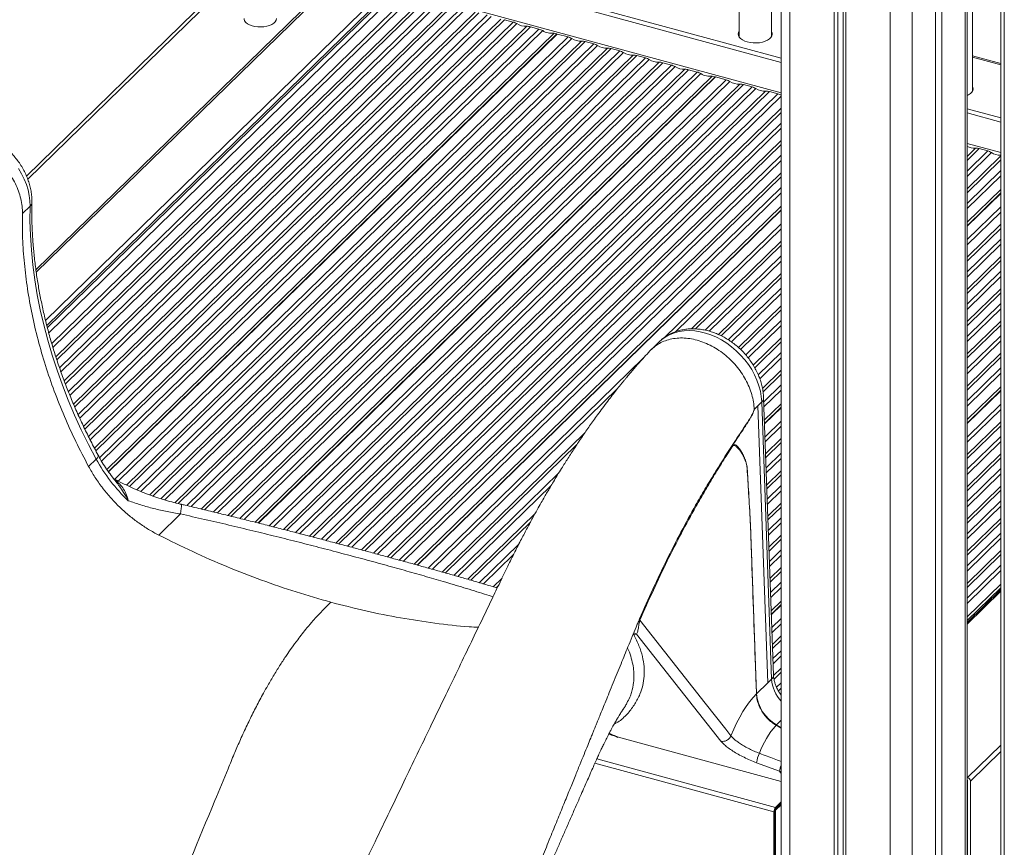
# Model space of a CAD drawing. Units: millimetres. Extents: x -11863 to 17574, y -4057 to 6176.
# Drawn here: x 3831 to 4438, y -1810 to -1299 of the extents above; entities that cross this region are included whole.
import ezdxf

# ---------------------------------------------------------------- set-up
doc = ezdxf.new("R2010")
doc.units = ezdxf.units.MM

msp = doc.modelspace()

# ---------------------------------------------------------------- linework, layer by layer
at = {"color": 8, "linetype": 'Continuous', "lineweight": 15}
for p, q in [((4380.72, -1150), (4380.72, -2882.32)), ((4367.21, -1163.25), (4367.21, -2884.47)), ((4413.39, -1193.07), (4413.39, -1867.83)), ((4305.3, -1211.47), (4305.3, -2867.65)), ((3835.61, -1397.67), (3964.86, -1271.52)), ((4056.3, -1279.99), (3846.56, -1484.7)), ((4059.47, -1279.11), (4299.97, -1344.47)), ((4058.07, -1282.19), (3847.37, -1487.84)), ((3850.4, -1498.87), (4071.12, -1283.44)), ((4073.41, -1284.43), (3851.13, -1501.37)), ((3852.96, -1507.17), (4079.48, -1286.08)), ((4081.77, -1286.33), (3853.57, -1509.06)), ((3855.24, -1514.01), (4087.04, -1287.77)), ((4089.33, -1288.76), (3856.09, -1516.4)), ((3858.12, -1522), (4095.4, -1290.41)), ((4097.69, -1290.66), (3858.81, -1523.81)), ((3860.65, -1528.59), (4102.96, -1292.09)), ((4105.24, -1293.08), (3861.59, -1530.9)), ((3863.83, -1536.29), (4111.32, -1294.73)), ((4113.61, -1294.99), (3864.57, -1538.06)), ((3866.61, -1542.64), (4118.88, -1296.42)), ((4121.16, -1297.41), (3867.61, -1544.88)), ((3870.05, -1550.08), (4127.24, -1299.06)), ((4129.53, -1299.31), (3870.86, -1551.78)), ((3873.03, -1556.24), (4134.8, -1300.75)), ((4137.08, -1301.74), (3874.13, -1558.39)), ((3876.7, -1563.45), (4143.16, -1303.39)), ((4145.45, -1303.64), (3877.58, -1565.09)), ((3879.91, -1569.39), (4150.72, -1305.07)), ((4153, -1306.06), (3881.12, -1571.43)), ((3889.27, -1582.6), (4168.63, -1309.94)), ((4170.91, -1310.93), (3891.41, -1583.73)), ((3896.55, -1586.3), (4176.99, -1312.58)), ((4179.28, -1312.83), (3898.25, -1587.12)), ((3902.89, -1589.17), (4184.55, -1314.27)), ((4186.83, -1315.26), (3905.21, -1590.13)), ((3910.78, -1592.27), (4192.91, -1316.91)), ((4195.19, -1317.16), (3912.64, -1592.94)), ((3917.66, -1594.62), (4200.46, -1318.59)), ((4202.75, -1319.58), (3920.16, -1595.4)), ((3926.2, -1597.08), (4208.83, -1321.23)), ((4211.11, -1321.49), (3928.22, -1597.6)), ((3933.68, -1598.85), (4216.38, -1322.92)), ((4417.84, -1322.33), (4435.31, -1327.08)), ((4218.67, -1323.91), (3936.33, -1599.48)), ((3942.58, -1600.97), (4224.75, -1325.56)), ((4227.03, -1325.81), (3944.62, -1601.46)), ((3950.02, -1602.76), (4232.3, -1327.25)), ((4234.59, -1328.24), (3952.66, -1603.41)), ((3958.87, -1604.93), (4240.67, -1329.89)), ((4242.95, -1330.14), (3960.91, -1605.42)), ((3966.28, -1606.76), (4248.22, -1331.57)), ((4250.51, -1332.56), (3968.91, -1607.41)), ((3984.49, -1611.33), (4266.13, -1336.44)), ((4268.42, -1337.43), (3987.12, -1611.99)), ((3993.27, -1613.56), (4274.5, -1339.08)), ((4276.78, -1339.33), (3995.29, -1614.08)), ((4000.62, -1615.45), (4282.05, -1340.77)), ((4284.34, -1341.76), (4003.23, -1616.13)), ((4009.37, -1617.72), (4290.41, -1343.41)), ((4292.7, -1343.66), (4011.38, -1618.24)), ((4016.69, -1619.63), (4297.97, -1345.09)), ((4299.97, -1346.37), (4019.29, -1620.32)), ((4025.41, -1621.93), (4299.97, -1353.95)), ((4299.97, -1356.43), (4027.41, -1622.46)), ((4032.71, -1623.86), (4299.97, -1363.01)), ((4299.97, -1366.23), (4035.3, -1624.55)), ((4041.4, -1626.18), (4299.97, -1373.81)), ((4299.97, -1376.3), (4043.4, -1626.72)), ((4414.55, -1375.61), (4435.31, -1381.25)), ((4048.68, -1628.14), (4299.97, -1382.87)), ((4414.55, -1383.65), (4419.76, -1378.56)), ((4422.05, -1378.81), (4414.55, -1386.14)), ((4414.55, -1392.71), (4427.32, -1380.25)), ((4429.61, -1381.24), (4414.55, -1395.93)), ((4414.55, -1403.52), (4435.31, -1383.25)), ((4299.97, -1386.1), (4051.26, -1628.84)), ((4435.31, -1385.74), (4414.55, -1406)), ((4057.34, -1630.49), (4299.97, -1393.68)), ((4414.55, -1412.58), (4435.31, -1392.31)), ((4435.31, -1395.54), (4414.55, -1415.8)), ((4299.97, -1396.16), (4059.33, -1631.03)), ((4064.59, -1632.47), (4299.97, -1402.74)), ((4299.97, -1405.96), (4067.17, -1633.18)), ((4414.55, -1434.92), (4435.31, -1414.66)), ((4435.31, -1417.88), (4414.55, -1438.15)), ((4228.17, -1495.16), (4299.97, -1425.09)), ((4414.55, -1445.73), (4435.31, -1425.46)), ((4299.97, -1428.31), (4235.15, -1491.58)), ((4435.31, -1427.95), (4414.55, -1448.21)), ((4244.63, -1489.9), (4299.97, -1435.89)), ((4414.55, -1454.79), (4435.31, -1434.53)), ((4435.31, -1437.75), (4414.55, -1458.01)), ((4299.97, -1438.37), (4247.15, -1489.93)), ((4253.08, -1490.71), (4299.97, -1444.95)), ((4299.97, -1448.17), (4255.71, -1491.37)), ((4414.55, -1465.59), (4435.31, -1445.33)), ((4435.31, -1447.81), (4414.55, -1468.08)), ((4261.39, -1493.41), (4299.97, -1455.75)), ((4414.55, -1474.65), (4435.31, -1454.39)), ((4299.97, -1458.24), (4263.1, -1494.22)), ((4435.31, -1457.61), (4414.55, -1477.88)), ((4267.38, -1496.62), (4299.97, -1464.81)), ((4299.97, -1468.04), (4269.33, -1497.94)), ((4414.55, -1485.46), (4435.31, -1465.19)), ((4435.31, -1467.68), (4414.55, -1487.94)), ((4414.55, -1494.52), (4435.31, -1474.25)), ((4273.6, -1501.35), (4299.97, -1475.62)), ((4299.97, -1478.1), (4274.92, -1502.56)), ((4435.31, -1477.48), (4414.55, -1497.74)), ((4278.16, -1505.96), (4299.97, -1484.68)), ((4414.55, -1505.32), (4435.31, -1485.06)), ((4299.97, -1487.9), (4279.62, -1507.76)), ((4435.31, -1487.54), (4414.55, -1507.81)), ((4282.76, -1512.27), (4299.97, -1495.48)), ((4299.97, -1497.97), (4283.7, -1513.85)), ((4414.55, -1514.38), (4435.31, -1494.12)), ((4435.31, -1497.34), (4414.55, -1517.6)), ((4285.88, -1518.29), (4299.97, -1504.54)), ((4414.55, -1525.19), (4435.31, -1504.92)), ((4082.44, -1637.4), (4215.22, -1507.8)), ((4299.97, -1507.77), (4286.81, -1520.61)), ((4435.31, -1507.41), (4414.55, -1527.67)), ((4288.46, -1526.58), (4299.97, -1515.35)), ((4414.55, -1534.25), (4435.31, -1513.98)), ((4435.31, -1517.21), (4414.55, -1537.47)), ((4299.97, -1517.83), (4288.82, -1528.72)), ((4199.14, -1526.71), (4085.01, -1638.12)), ((4289.27, -1534.85), (4299.97, -1524.41)), ((4299.97, -1527.63), (4289.38, -1537.96)), ((4288.03, -1534.99), (4285.7, -1537.27)), ((4414.55, -1556.59), (4435.31, -1536.33)), ((4435.31, -1539.55), (4414.55, -1559.82)), ((4290.04, -1556.44), (4299.97, -1546.76)), ((4414.55, -1567.4), (4435.31, -1547.13)), ((4299.97, -1549.98), (4290.15, -1559.56)), ((4435.31, -1549.62), (4414.55, -1569.88)), ((4091.04, -1639.81), (4179.03, -1553.93)), ((4290.42, -1566.88), (4299.97, -1557.56)), ((4414.55, -1576.46), (4435.31, -1556.2)), ((4435.31, -1559.42), (4414.55, -1579.68)), ((4174.09, -1561.24), (4093.01, -1640.37)), ((4299.97, -1560.04), (4290.5, -1569.29)), ((4290.73, -1575.64), (4299.97, -1566.62)), ((4299.97, -1569.84), (4290.84, -1578.75)), ((4414.55, -1587.26), (4435.31, -1567)), ((4435.31, -1569.48), (4414.55, -1589.75)), ((4291.1, -1586.08), (4299.97, -1577.42)), ((4414.55, -1596.32), (4435.31, -1576.06)), ((4098.23, -1641.85), (4162.94, -1578.7)), ((4299.97, -1579.91), (4291.19, -1588.48)), ((4435.31, -1579.28), (4414.55, -1599.55)), ((4158.2, -1586.54), (4100.79, -1642.58)), ((4291.41, -1594.84), (4299.97, -1586.49)), ((4299.97, -1589.71), (4291.52, -1597.95)), ((4414.55, -1607.13), (4435.31, -1586.86)), ((4435.31, -1589.35), (4414.55, -1609.61)), ((4414.55, -1616.19), (4435.31, -1595.92)), ((4291.79, -1605.27), (4299.97, -1597.29)), ((4299.97, -1599.77), (4291.87, -1607.68)), ((4435.31, -1599.15), (4414.55, -1619.41)), ((4106.79, -1644.3), (4148.35, -1603.73)), ((4292.1, -1614.03), (4299.97, -1606.35)), ((4414.55, -1626.99), (4435.31, -1606.73)), ((4145.44, -1609.07), (4108.75, -1644.87)), ((4299.97, -1609.57), (4292.21, -1617.15)), ((4435.31, -1609.21), (4414.55, -1629.48)), ((4292.47, -1624.47), (4299.97, -1617.15)), ((4299.97, -1619.64), (4292.56, -1626.87)), ((4414.55, -1636.05), (4435.31, -1615.79)), ((4435.31, -1619.01), (4414.55, -1639.28)), ((4113.94, -1646.38), (4138.3, -1622.6)), ((4292.78, -1633.23), (4299.97, -1626.21)), ((4135.06, -1628.99), (4116.48, -1647.13)), ((4299.97, -1629.44), (4292.89, -1636.34)), ((4414.55, -1646.86), (4435.31, -1626.59)), ((4435.31, -1629.08), (4414.55, -1649.34)), ((4293.16, -1643.67), (4299.97, -1637.02)), ((4414.55, -1655.92), (4435.31, -1635.65)), ((4122.44, -1648.89), (4127.97, -1643.5)), ((4299.97, -1639.5), (4293.24, -1646.07)), ((4435.31, -1638.88), (4414.55, -1659.14)), ((4125.7, -1648.19), (4124.39, -1649.47)), ((4293.47, -1652.42), (4299.97, -1646.08)), ((4299.97, -1649.3), (4293.58, -1655.54)), ((4435.31, -1651.68), (4414.55, -1671.94)), ((4294.24, -1674.02), (4299.97, -1668.43)), ((4299.97, -1671.65), (4294.35, -1677.13)), ((4209.19, -1678.38), (4208.69, -1678.26)), ((4209.19, -1678.38), (4208.73, -1678.15)), ((4294.61, -1684.46), (4299.97, -1679.23)), ((4299.97, -1681.72), (4294.7, -1686.86)), ((4294.92, -1693.21), (4299.97, -1688.29)), ((4299.97, -1691.51), (4295.03, -1696.33)), ((4295.31, -1703.64), (4299.97, -1699.09)), ((4299.97, -1701.58), (4295.59, -1705.86)), ((4297.19, -1710.87), (4299.97, -1708.16)), ((4299.97, -1711.38), (4298.28, -1713.02)), ((4299.97, -1731.18), (4297.1, -1733.97)), ((4297.1, -1733.97), (4299.97, -1735.63)), ((4299.97, -1768.93), (4198.96, -1741.48)), ((4435.31, -1746.59), (4414.93, -1766.47)), ((4435.31, -1750.51), (4416.7, -1768.67)), ((4185.22, -1757.58), (4295.57, -1787.57)), ((4186.36, -1755.01), (4296.5, -1784.95)), ((4298.96, -1762.64), (4299.97, -1764.02))]:
    msp.add_line(p, q, dxfattribs=at)
at = {"color": 7, "linetype": 'Continuous', "lineweight": 15}
for p, q in [((4338.17, -1188.78), (4338.17, -2869.22)), ((4339.79, -1187.38), (4339.79, -2877.02)), ((4332.72, -1193.26), (4332.72, -2875.1)), ((4334.88, -1191.53), (4334.88, -2872.99)), ((4414.55, -1868.48), (4414.55, -1193.66)), ((4417.84, -1343.54), (4417.84, -1195.32)), ((4398.92, -1200.79), (4398.92, -1849.53)), ((4395.19, -1203.01), (4395.19, -1852.68)), ((4435.31, -1203.59), (4435.31, -1890.1)), ((4294.02, -1309.89), (4294.02, -1217.2)), ((4299.97, -1214.3), (4299.97, -2863.09)), ((4274.02, -1225.39), (4274.02, -1309.89)), ((4437.39, -1242.41), (4437.39, -1307.32)), ((4076.62, -1262.36), (4299.97, -1323.06)), ((4076.62, -1264.93), (4299.97, -1325.63)), ((3961.36, -1272.23), (3834.83, -1395.73)), ((3840.63, -1453.46), (4013.5, -1284.74)), ((3840.85, -1454.97), (4013.5, -1286.46)), ((3847.7, -1489.13), (4058.49, -1283.4)), ((3848.56, -1492.41), (4064.5, -1281.64)), ((4134.8, -1300.75), (4129.53, -1299.31)), ((4150.72, -1305.07), (4145.45, -1303.64)), ((4160.02, -1307.6), (3884.41, -1576.61)), ((3885.32, -1577.93), (4161.79, -1308.08)), ((3885.44, -1578.09), (4162.01, -1308.14)), ((4161.79, -1308.08), (4160.02, -1307.6)), ((4161.79, -1308.36), (4161.79, -1308.08)), ((4168.63, -1309.94), (4162.01, -1308.14)), ((4274.02, -1309.17), (4273.82, -1309.53)), ((4294.22, -1309.53), (4294.02, -1309.17)), ((4184.55, -1314.27), (4179.28, -1312.83)), ((4437.39, -1310.98), (4437.39, -1375.89)), ((4200.46, -1318.59), (4195.19, -1317.16)), ((4216.38, -1322.92), (4211.11, -1321.49)), ((4435.31, -1326.41), (4417.84, -1321.66)), ((4232.3, -1327.25), (4227.03, -1325.81)), ((4257.53, -1334.1), (3975.75, -1609.12)), ((3977.55, -1609.57), (4259.3, -1334.58)), ((3977.78, -1609.63), (4259.52, -1334.64)), ((4248.22, -1331.57), (4242.95, -1330.14)), ((4259.3, -1334.58), (4257.53, -1334.1)), ((4259.3, -1334.86), (4259.3, -1334.58)), ((4266.13, -1336.44), (4259.52, -1334.64)), ((4282.05, -1340.77), (4276.78, -1339.33)), ((4297.97, -1345.09), (4292.7, -1343.66)), ((4418.04, -1343.18), (4417.84, -1342.82)), ((4414.55, -1354.2), (4435.31, -1359.84)), ((4414.55, -1356.77), (4435.31, -1362.41)), ((4427.32, -1380.25), (4422.05, -1378.81)), ((4437.39, -1379.56), (4437.39, -1444.46)), ((4435.31, -1403.92), (4414.55, -1424.19)), ((4414.55, -1426.39), (4435.31, -1406.13)), ((4414.55, -1426.67), (4435.31, -1406.41)), ((3837, -1414.27), (3832.33, -1418.83)), ((4299.97, -1414.35), (4073.88, -1635.02)), ((4075.64, -1635.51), (4299.97, -1416.56)), ((4075.86, -1635.57), (4299.97, -1416.83)), ((4437.39, -1448.13), (4437.39, -1513.04)), ((4224.74, -1497.95), (4220.05, -1502.54)), ((4437.39, -1516.71), (4437.39, -1581.61)), ((4435.31, -1525.59), (4414.55, -1545.86)), ((4414.55, -1548.06), (4435.31, -1527.8)), ((4414.55, -1548.34), (4435.31, -1528.08)), ((4294.13, -1705.78), (4288.03, -1534.99)), ((4295.28, -1703.32), (4289.19, -1532.53)), ((4285.7, -1537.27), (4283.37, -1539.55)), ((4283.37, -1539.55), (4285.7, -1537.27)), ((4291.8, -1708.07), (4285.7, -1537.27)), ((4285.7, -1537.27), (4285.7, -1537.27)), ((4299.97, -1536.02), (4289.67, -1546.07)), ((4289.75, -1548.2), (4299.97, -1538.23)), ((4289.76, -1548.47), (4299.97, -1538.5)), ((3877.79, -1570.16), (3873.12, -1574.72)), ((4437.39, -1585.28), (4437.39, -1650.18)), ((3929.74, -1604.01), (3916.37, -1617.06)), ((4281.29, -1616.72), (4284.8, -1714.91)), ((4435.31, -1647.26), (4414.55, -1667.53)), ((4414.55, -1669.74), (4435.31, -1649.47)), ((4435.31, -1650.6), (4414.55, -1670.86)), ((4437.39, -1653.85), (4437.39, -1718.76)), ((4299.97, -1657.69), (4293.87, -1663.64)), ((4293.94, -1665.78), (4299.97, -1659.9)), ((4293.95, -1666.04), (4299.97, -1660.17)), ((4210.9, -1678.07), (4209.19, -1678.38)), ((4291.8, -1708.07), (4284.8, -1714.91)), ((4294.13, -1705.78), (4291.8, -1708.06)), ((4284.77, -1714.93), (4284.77, -1714.93)), ((4437.39, -1722.43), (4437.39, -1787.33)), ((4296.83, -1734.26), (4296.82, -1734.26)), ((4299.97, -1736.1), (4296.83, -1734.26)), ((4269.06, -1740.78), (4269.06, -1740.78)), ((4284.82, -1757.33), (4298.96, -1762.64)), ((4414.55, -1766.37), (4414.93, -1766.47)), ((4414.55, -1768.08), (4414.93, -1768.19)), ((4414.93, -1768.19), (4414.93, -1841.9)), ((4414.93, -1768.19), (4414.93, -1842.76)), ((4416.7, -1768.67), (4416.7, -1842.38)), ((4299.97, -1781.57), (4296.5, -1784.95)), ((4299.97, -1782.42), (4296.5, -1785.81)), ((4296.5, -1786.66), (4299.97, -1783.28)), ((4295.57, -1787.57), (4295.57, -1861.29)), ((4296.04, -1787.12), (4296.04, -1860.83)), ((4296.5, -1786.66), (4296.12, -1786.56)), ((4296.5, -1786.66), (4296.5, -1861.24)), ((4437.39, -1791), (4437.39, -1855.9))]:
    msp.add_line(p, q, dxfattribs=at)
at = {"color": 7, "linetype": 'Continuous', "lineweight": 15, "flags": 128}
for points in [[(3968.91, -1298.64), (3968.95, -1299.08), (3969.29, -1300.04), (3969.98, -1300.95), (3970.99, -1301.78), (3972.29, -1302.5), (3973.83, -1303.07), (3975.55, -1303.49), (3977.39, -1303.73), (3979.29, -1303.78), (3981.18, -1303.65), (3982.98, -1303.34), (3984.63, -1302.86), (3986.08, -1302.23), (3987.27, -1301.46), (3988.16, -1300.6), (3988.71, -1299.66), (3988.91, -1298.68), (3988.91, -1298.64)], [(4274.02, -1306.6), (4273.75, -1307.13), (4273.52, -1308.12), (4273.66, -1309.11), (4274.14, -1310.08), (4274.96, -1310.98), (4276.1, -1311.79), (4277.5, -1312.48), (4279.12, -1313.03), (4280.91, -1313.41), (4282.8, -1313.62), (4284.74, -1313.64), (4286.65, -1313.48), (4288.48, -1313.14), (4290.15, -1312.64), (4291.61, -1311.98), (4292.81, -1311.2), (4293.72, -1310.32), (4294.29, -1309.36), (4294.52, -1308.37), (4294.38, -1307.38), (4294.02, -1306.6)], [(4414.55, -1346.06), (4415.43, -1345.63), (4416.63, -1344.85), (4417.54, -1343.97), (4418.11, -1343.01), (4418.33, -1342.02), (4418.2, -1341.03), (4417.84, -1340.25)], [(3877.79, -1570.16), (3873.07, -1561.18), (3868.63, -1552.13), (3864.46, -1543.01), (3860.57, -1533.84), (3856.97, -1524.61), (3853.65, -1515.36), (3850.62, -1506.08), (3847.89, -1496.79), (3845.46, -1487.49), (3843.33, -1478.2), (3841.5, -1468.93), (3839.98, -1459.69), (3838.76, -1450.49), (3837.86, -1441.33), (3837.26, -1432.24), (3836.97, -1423.22), (3837, -1414.27)], [(4269.06, -1740.78), (4265.88, -1736.74), (4253.17, -1720.59), (4212.97, -1669.51)], [(4210.9, -1678.07), (4232.29, -1705.24), (4262.85, -1744.07)], [(4284.77, -1714.93), (4282.65, -1717.22), (4280.54, -1719.81), (4278.46, -1722.71), (4276.43, -1725.87), (4274.46, -1729.28), (4272.56, -1732.92), (4270.76, -1736.76), (4269.06, -1740.78)]]:
    msp.add_lwpolyline(points, dxfattribs=at)
at = {"color": 8, "linetype": 'Continuous', "lineweight": 15, "flags": 128}
for points in [[(3837, -1414.27), (3836.9, -1411), (3836.49, -1407.67), (3835.77, -1404.3), (3834.74, -1400.93), (3833.42, -1397.59), (3831.8, -1394.3), (3829.92, -1391.11)], [(4288.03, -1534.99), (4287.76, -1531.68), (4287.17, -1528.33), (4286.27, -1524.95), (4285.07, -1521.6), (4283.58, -1518.28), (4281.81, -1515.04), (4279.78, -1511.91), (4277.51, -1508.91), (4275.02, -1506.06), (4272.32, -1503.4), (4269.45, -1500.95), (4266.43, -1498.72), (4263.28, -1496.75), (4260.04, -1495.05), (4256.74, -1493.62), (4253.39, -1492.49), (4250.05, -1491.67), (4246.72, -1491.16), (4243.45, -1490.97), (4240.26, -1491.1), (4237.18, -1491.55), (4234.24, -1492.31), (4231.47, -1493.37), (4228.89, -1494.74), (4226.52, -1496.39), (4224.74, -1497.95)], [(3877.79, -1570.16), (3878.55, -1569.32), (3879, -1568.61), (3879.11, -1568.05), (3879.05, -1567.85)], [(3930.22, -1598.04), (3930.32, -1598.17), (3930.37, -1598.66), (3930.34, -1599.5), (3930.22, -1600.68), (3930.02, -1602.19), (3929.74, -1604.01)], [(4299.97, -1762.79), (4299.86, -1762.79), (4298.96, -1762.64)]]:
    msp.add_lwpolyline(points, dxfattribs=at)
at = {"color": 7, "linetype": 'Continuous', "lineweight": 15}
for centre, radius, start, end in [((4132.38, -1309.46), 9.04, 58.67932, 74.5194), ((4142.81, -1292.68), 10.71, 237.70816, 271.88281), ((4143.53, -1310.51), 7.13, 74.3943, 92.95994), ((4148.3, -1313.79), 9.04, 58.67932, 74.5194), ((4158.57, -1297.43), 10.28, 237.17268, 278.08756), ((4166.21, -1318.65), 9.04, 58.67932, 74.5194), ((4176.64, -1301.87), 10.71, 237.70816, 271.88281), ((4177.36, -1319.7), 7.13, 74.3943, 92.95994), ((4182.13, -1322.98), 9.04, 58.67932, 74.5194), ((4192.56, -1306.2), 10.71, 237.70816, 271.88281), ((4193.28, -1324.03), 7.13, 74.3943, 92.95994), ((4198.05, -1327.31), 9.04, 58.67932, 74.5194), ((4208.48, -1310.53), 10.71, 237.70816, 271.88281), ((4209.2, -1328.36), 7.13, 74.3943, 92.95994), ((4213.97, -1331.63), 9.04, 58.67932, 74.5194), ((4224.39, -1314.85), 10.71, 237.70816, 271.88281), ((4225.12, -1332.68), 7.13, 74.3943, 92.95994), ((4229.89, -1335.96), 9.04, 58.67932, 74.5194), ((4240.31, -1319.18), 10.71, 237.70816, 271.88281), ((4241.03, -1337.01), 7.13, 74.3943, 92.95994), ((4245.81, -1340.29), 9.04, 58.67932, 74.5194), ((4256.08, -1323.93), 10.28, 237.17268, 278.08756), ((4263.72, -1345.16), 9.04, 58.67932, 74.5194), ((4274.14, -1328.37), 10.71, 237.70816, 271.88281), ((4274.86, -1346.2), 7.13, 74.3943, 92.95994), ((4279.64, -1349.48), 9.04, 58.67932, 74.5194), ((4290.06, -1332.7), 10.71, 237.70816, 271.88281), ((4290.78, -1350.53), 7.13, 74.3943, 92.95994), ((4295.58, -1353.74), 8.97, 60.73101, 74.55052), ((4419.34, -1368.3), 10.27, 242.2103, 272.37012), ((4420.13, -1385.68), 7.13, 74.3943, 92.95994), ((4424.9, -1388.96), 9.04, 58.67932, 74.5194), ((4435.37, -1372.07), 10.83, 237.80405, 269.64108), ((3968.58, -1520.6), 103.44, 208.62615, 226.66258), ((4271.26, -1568.27), 8.31, 329.15181, 329.9165), ((4274.76, -1571.92), 5.89, 316.10045, 316.71185), ((4277.41, -1612.75), 5.56, 314.12482, 314.30494), ((4213.66, -1668.86), 0.943, 170.26342, 222.99095), ((4280.9, -1710.92), 5.58, 314.03335, 314.36177), ((4308.94, -1712.83), 24.23, 184.92809, 240.76812), ((4337.17, -1769.89), 53.83, 138.55207, 160.08538), ((4306.58, -1743.67), 13.56, 134.33209, 136.03075), ((4307.36, -1760.98), 22.83, 155.62522, 170.80144), ((4414.28, -1768.81), 2.43, 3.39156, 74.33381), ((4299.66, -1787.55), 4.09, 140.51294, 180.34344), ((4298.08, -1787.11), 2.04, 140.51294, 180.34344)]:
    msp.add_arc(centre, radius, start, end, dxfattribs=at)
at = {"color": 8, "linetype": 'Continuous', "lineweight": 15}
for centre, radius, start, end in [((3834.8, -1411.73), 3.36, 310.88488, 357.06356), ((4285.93, -1532.5), 3.26, 310.18884, 359.47201), ((4208.81, -1681.81), 4.29, 60.89347, 87.60357), ((4292.03, -1703.29), 3.26, 310.1862, 359.51188), ((4316.68, -1704.29), 22.6, 183.77395, 222.31582), ((4199.8, -1740.92), 1.01, 213.93181, 245.22876), ((4314.84, -1764.75), 16.02, 158.19926, 172.43043)]:
    msp.add_arc(centre, radius, start, end, dxfattribs=at)
at = {"color": 7, "linetype": 'Continuous', "lineweight": 15}
for points, knots in [([(4437.39, -1307.32), (4437.45, -1307.95), (4437.59, -1309.24), (4437.46, -1310.4), (4437.39, -1310.98)], [0, 0, 0, 0, 0.492563, 1, 1, 1, 1]), ([(3838.15, -1411.9), (3838.15, -1411.26), (3838.16, -1409.54), (3837.92, -1406.71), (3837.37, -1403.44), (3836.53, -1400.17), (3835.41, -1396.93), (3834.01, -1393.74), (3832.36, -1390.63), (3830.46, -1387.63), (3828.33, -1384.76), (3825.99, -1382.04), (3823.45, -1379.49), (3820.73, -1377.13), (3817.86, -1374.99), (3814.86, -1373.07), (3811.74, -1371.4), (3808.52, -1369.99), (3805.24, -1368.86), (3801.93, -1368.02), (3798.6, -1367.48), (3795.29, -1367.24), (3792.02, -1367.32), (3788.84, -1367.71), (3785.77, -1368.4), (3782.84, -1369.39), (3780.08, -1370.66), (3777.51, -1372.2), (3775.39, -1373.76), (3774.24, -1374.88), (3773.79, -1375.32)], [0, 0, 0, 0, 0.0218674, 0.0581807, 0.0946474, 0.1313366, 0.1681922, 0.2051642, 0.2422123, 0.2793084, 0.3164333, 0.3535831, 0.3907603, 0.427971, 0.46522, 0.5025131, 0.5398514, 0.5772263, 0.6146136, 0.6519766, 0.6892631, 0.7264069, 0.7633341, 0.7999728, 0.8362648, 0.8721766, 0.9077057, 0.9428822, 0.977765, 1, 1, 1, 1]), ([(3832.33, -1418.83), (3832.3, -1417.33), (3832.25, -1414.34), (3831.4, -1409.7), (3830.02, -1405.06), (3828.07, -1400.47), (3825.59, -1396.02), (3822.62, -1391.78), (3819.22, -1387.83), (3815.45, -1384.23), (3811.36, -1381.04), (3807.02, -1378.31), (3802.52, -1376.1), (3797.92, -1374.44), (3793.31, -1373.36), (3788.76, -1372.87), (3784.34, -1372.98), (3780.14, -1373.7), (3776.22, -1375.01), (3772.68, -1376.9), (3769.92, -1378.91), (3768.56, -1380.47), (3768.07, -1381.03)], [0, 0, 0, 0, 0.051109, 0.102218, 0.153326, 0.204435, 0.255544, 0.306653, 0.357761, 0.40887, 0.459979, 0.511088, 0.562196, 0.613305, 0.664414, 0.715523, 0.766632, 0.81774, 0.868849, 0.919958, 0.971067, 1, 1, 1, 1]), ([(4437.39, -1375.89), (4437.45, -1376.52), (4437.59, -1377.81), (4437.46, -1378.97), (4437.39, -1379.56)], [0, 0, 0, 0, 0.492563, 1, 1, 1, 1]), ([(3879.05, -1567.85), (3878.26, -1566.37), (3875.95, -1562.08), (3872.31, -1554.91), (3868.21, -1546.33), (3864.36, -1537.7), (3860.77, -1529.02), (3857.42, -1520.31), (3854.34, -1511.57), (3851.51, -1502.81), (3848.95, -1494.05), (3846.65, -1485.29), (3844.63, -1476.54), (3842.87, -1467.81), (3841.38, -1459.11), (3840.17, -1450.45), (3839.23, -1441.83), (3838.56, -1433.26), (3838.17, -1424.76), (3838.07, -1417.64), (3838.13, -1413.38), (3838.15, -1411.9)], [0, 0, 0, 0, 0.028936, 0.084315, 0.139694, 0.19507, 0.250446, 0.305822, 0.361196, 0.416572, 0.471949, 0.527327, 0.58271, 0.638097, 0.69349, 0.74889, 0.804301, 0.859723, 0.915159, 0.970611, 1, 1, 1, 1]), ([(4437.39, -1444.46), (4437.45, -1445.1), (4437.59, -1446.38), (4437.46, -1447.54), (4437.39, -1448.13)], [0, 0, 0, 0, 0.492563, 1, 1, 1, 1]), ([(4289.19, -1532.53), (4289.16, -1531.89), (4289.07, -1530.15), (4288.67, -1527.32), (4287.95, -1524.04), (4286.93, -1520.78), (4285.65, -1517.57), (4284.09, -1514.43), (4282.29, -1511.38), (4280.25, -1508.46), (4277.99, -1505.67), (4275.52, -1503.06), (4272.88, -1500.62), (4270.06, -1498.39), (4267.11, -1496.38), (4264.03, -1494.61), (4260.85, -1493.1), (4257.59, -1491.86), (4254.29, -1490.9), (4250.96, -1490.24), (4247.64, -1489.89), (4244.35, -1489.84), (4241.14, -1490.11), (4238.02, -1490.68), (4235.03, -1491.55), (4232.2, -1492.72), (4229.54, -1494.15), (4227.11, -1495.86), (4225.51, -1497.14), (4224.81, -1497.9), (4224.77, -1497.94)], [0, 0, 0, 0, 0.022236, 0.0595, 0.096898, 0.134488, 0.172217, 0.210038, 0.247917, 0.285833, 0.323774, 0.361741, 0.399741, 0.437777, 0.475856, 0.513982, 0.552151, 0.590344, 0.628528, 0.666657, 0.704669, 0.742489, 0.780042, 0.817262, 0.854103, 0.890551, 0.926623, 0.962367, 0.99786, 1, 1, 1, 1]), ([(4219.13, -1503.54), (4219.24, -1503.4), (4220.17, -1502.22), (4222.38, -1500.45), (4225.74, -1498.31), (4229.53, -1496.77), (4233.61, -1495.8), (4237.95, -1495.43), (4242.45, -1495.67), (4247.05, -1496.5), (4251.66, -1497.93), (4256.22, -1499.91), (4260.63, -1502.43), (4264.83, -1505.43), (4268.74, -1508.87), (4272.31, -1512.68), (4275.46, -1516.81), (4278.15, -1521.18), (4280.33, -1525.72), (4281.95, -1530.35), (4283.03, -1535), (4283.26, -1538.03), (4283.37, -1539.55)], [0, 0, 0, 0, 0.007027, 0.059289, 0.111551, 0.163812, 0.216074, 0.268336, 0.320598, 0.372859, 0.425121, 0.477383, 0.529645, 0.581906, 0.634168, 0.68643, 0.738691, 0.790953, 0.843215, 0.895477, 0.947738, 1, 1, 1, 1]), ([(4219.1, -1503.52), (4217.93, -1504.81), (4215.76, -1507.2), (4212.74, -1510.54), (4210.22, -1513.41), (4208.21, -1515.74), (4206.69, -1517.53), (4205.53, -1518.91), (4204.51, -1520.12), (4203.45, -1521.41), (4202.25, -1522.87), (4200.61, -1524.88), (4198.47, -1527.55), (4195.87, -1530.85), (4192.95, -1534.64), (4189.94, -1538.64), (4186.98, -1542.66), (4184.34, -1546.32), (4181.19, -1550.76), (4177.36, -1556.32), (4172.89, -1562.99), (4168.63, -1569.56), (4165.03, -1575.28), (4162.07, -1580.09), (4159.7, -1584.01), (4157.67, -1587.43), (4155.85, -1590.52), (4154.03, -1593.66), (4151.96, -1597.27), (4149.51, -1601.63), (4146.66, -1606.77), (4143.41, -1612.79), (4139.75, -1619.73), (4135.7, -1627.64), (4131.31, -1636.51), (4126.59, -1646.35), (4121.46, -1657), (4115.56, -1669.26), (4108.84, -1683.21), (4101.24, -1698.98), (4093.09, -1715.91), (4084.86, -1733.01), (4076.6, -1750.15), (4068.37, -1767.25), (4059.73, -1785.18), (4050.69, -1803.95), (4041.25, -1823.55), (4030.78, -1845.28), (4019.23, -1869.26), (4006.55, -1895.59), (3993.78, -1922.09), (3985.24, -1939.82), (3981.12, -1948.38)], [0, 0, 0, 0, 0.012562, 0.023348, 0.032365, 0.039611, 0.04501, 0.048709, 0.052022, 0.05583, 0.060133, 0.06493, 0.073467, 0.083225, 0.093129, 0.105278, 0.116148, 0.125739, 0.134527, 0.151215, 0.168825, 0.185199, 0.200028, 0.210552, 0.219841, 0.227895, 0.234711, 0.241485, 0.249815, 0.259822, 0.271508, 0.284872, 0.30037, 0.317647, 0.336703, 0.357542, 0.380155, 0.404542, 0.435564, 0.469052, 0.505008, 0.543433, 0.577974, 0.614295, 0.652396, 0.69228, 0.733947, 0.777398, 0.830901, 0.886887, 0.945358, 1, 1, 1, 1]), ([(4437.39, -1513.04), (4437.45, -1513.67), (4437.59, -1514.96), (4437.46, -1516.12), (4437.39, -1516.71)], [0, 0, 0, 0, 0.492563, 1, 1, 1, 1]), ([(4283.37, -1539.55), (4283.36, -1539.65), (4283.35, -1539.9), (4283.17, -1540.58), (4282.94, -1541.15), (4282.75, -1541.56), (4282.73, -1541.62)], [0, 0, 0, 0, 0.148275, 0.350728, 0.911428, 1, 1, 1, 1]), ([(4282.73, -1541.62), (4282.67, -1541.73), (4282.4, -1542.32), (4282.03, -1543.05), (4281.59, -1543.86), (4281.25, -1544.47), (4280.85, -1545.18), (4280.39, -1545.98), (4279.91, -1546.79), (4279.5, -1547.47), (4279.25, -1547.9), (4279.14, -1548.06), (4279.12, -1548.1), (4279.12, -1548.11), (4279.11, -1548.11), (4279.11, -1548.11), (4279.11, -1548.11), (4279.11, -1548.12), (4279.1, -1548.14), (4279.04, -1548.22), (4278.83, -1548.55), (4277.98, -1549.85), (4275.16, -1554.08), (4272.49, -1558.04), (4270.49, -1561.02)], [0, 0, 0, 0, 0.014974, 0.074918, 0.098795, 0.127515, 0.161639, 0.200827, 0.242372, 0.281723, 0.301398, 0.306317, 0.306932, 0.307239, 0.307277, 0.307287, 0.307325, 0.307479, 0.308094, 0.310553, 0.320391, 0.359741, 0.517146, 1, 1, 1, 1]), ([(4270.31, -1561.74), (4268.42, -1564.68), (4264.63, -1570.57), (4258.91, -1579.8), (4253.16, -1589.4), (4246.29, -1601.36), (4238.44, -1615.77), (4229.69, -1632.95), (4221.15, -1650.82), (4215.7, -1663.28), (4212.97, -1669.51)], [0, 0, 0, 0, 0.093341, 0.186735, 0.283929, 0.38123, 0.534874, 0.688515, 0.844258, 1, 1, 1, 1]), ([(4270.49, -1561.02), (4270.43, -1561.11), (4270.34, -1561.25), (4270.25, -1561.43), (4270.21, -1561.54), (4270.19, -1561.61), (4270.18, -1561.66), (4270.19, -1561.7), (4270.2, -1561.73), (4270.24, -1561.75), (4270.28, -1561.74), (4270.31, -1561.74)], [0, 0, 0, 0, 0.330698, 0.4960928, 0.568292, 0.6412884, 0.678829, 0.7165002, 0.7627387, 0.8414539, 1, 1, 1, 1]), ([(4278.4, -1572.53), (4278.23, -1572.01), (4277.88, -1570.97), (4277.09, -1569.07), (4275.99, -1566.92), (4274.51, -1564.71), (4272.98, -1562.97), (4271.64, -1561.92), (4270.74, -1561.64), (4270.36, -1561.73), (4270.31, -1561.74)], [0, 0, 0, 0, 0.093911, 0.187817, 0.375771, 0.563684, 0.751621, 0.904615, 0.987131, 1, 1, 1, 1]), ([(4270.49, -1561.02), (4270.5, -1561.02), (4270.81, -1560.98), (4271.76, -1561.24), (4273.19, -1562.34), (4274.73, -1564.34), (4276.12, -1566.72), (4277.42, -1569.32), (4278.11, -1571.4), (4278.46, -1572.44)], [0, 0, 0, 0, 0.002554, 0.078643, 0.261282, 0.445478, 0.629612, 0.814845, 1, 1, 1, 1]), ([(3889.98, -1584.05), (3889.25, -1583.16), (3887.47, -1580.98), (3884.87, -1577.37), (3882.16, -1573.26), (3880.26, -1570.07), (3879.27, -1568.25), (3879.05, -1567.85)], [0, 0, 0, 0, 0.17415, 0.425769, 0.677312, 0.928771, 1, 1, 1, 1]), ([(3882.8, -1589.34), (3882.33, -1588.75), (3880.28, -1586.12), (3876.89, -1581.3), (3874.38, -1576.91), (3873.12, -1574.72)], [0, 0, 0, 0, 0.1281282, 0.5640641, 1, 1, 1, 1]), ([(4279, -1576), (4278.98, -1575.68), (4278.93, -1575.05), (4278.8, -1574.16), (4278.63, -1573.31), (4278.48, -1572.79), (4278.4, -1572.53)], [0, 0, 0, 0, 0.245649, 0.491293, 0.744751, 1, 1, 1, 1]), ([(4278.46, -1572.44), (4278.6, -1572.96), (4278.88, -1574.01), (4278.99, -1575.3), (4279.04, -1575.95)], [0, 0, 0, 0, 0.493626, 1, 1, 1, 1]), ([(4281.28, -1616.74), (4281.25, -1616.02), (4281.2, -1614.58), (4281.08, -1611.71), (4280.92, -1608.14), (4280.7, -1603.88), (4280.39, -1598.22), (4279.82, -1588.92), (4279.32, -1581.06), (4279, -1576)], [0, 0, 0, 0, 0.052053, 0.104107, 0.208215, 0.312322, 0.416429, 0.624644, 1, 1, 1, 1]), ([(4279.04, -1575.95), (4279.18, -1578.21), (4279.67, -1586.08), (4280.54, -1599.55), (4281.04, -1611), (4281.29, -1616.72)], [0, 0, 0, 0, 0.166675, 0.583268, 1, 1, 1, 1]), ([(3930.21, -1598.09), (3930.01, -1598.04), (3928.05, -1597.61), (3924.34, -1596.63), (3919.09, -1595.12), (3913.87, -1593.42), (3908.7, -1591.55), (3903.61, -1589.52), (3898.6, -1587.33), (3893.76, -1584.98), (3890.36, -1583.24), (3888.66, -1582.26), (3888.44, -1582.13)], [0, 0, 0, 0, 0.01296, 0.129878, 0.248263, 0.368061, 0.489175, 0.611467, 0.734763, 0.858941, 0.981957, 1, 1, 1, 1]), ([(4437.39, -1581.61), (4437.45, -1582.24), (4437.59, -1583.53), (4437.46, -1584.69), (4437.39, -1585.28)], [0, 0, 0, 0, 0.492563, 1, 1, 1, 1]), ([(3929.74, -1604.01), (3926.96, -1603.54), (3921.41, -1602.6), (3913.27, -1600.72), (3905.27, -1598.52), (3900.15, -1596.73), (3897.59, -1595.84)], [0, 0, 0, 0, 0.246775, 0.493577, 0.746782, 1, 1, 1, 1]), ([(4125, -1649.65), (4123.59, -1649.23), (4119.8, -1648.1), (4113.42, -1646.22), (4105.9, -1644.04), (4098.24, -1641.85), (4090.45, -1639.64), (4082.55, -1637.43), (4074.55, -1635.2), (4066.46, -1632.98), (4058.28, -1630.74), (4050.03, -1628.5), (4041.66, -1626.25), (4033.14, -1623.97), (4024.45, -1621.67), (4015.65, -1619.36), (4006.77, -1617.04), (3997.83, -1614.73), (3988.82, -1612.42), (3979.71, -1610.11), (3970.47, -1607.79), (3961.16, -1605.48), (3951.75, -1603.18), (3942.25, -1600.88), (3935.06, -1599.17), (3931.04, -1598.23), (3930.22, -1598.04)], [0, 0, 0, 0, 0.026565, 0.071513, 0.116199, 0.16061, 0.204731, 0.248551, 0.292059, 0.335245, 0.378104, 0.420719, 0.463031, 0.505974, 0.549195, 0.592563, 0.635926, 0.679106, 0.72214, 0.765838, 0.809713, 0.853838, 0.898286, 0.943129, 0.988354, 1, 1, 1, 1]), ([(4284.77, -1714.93), (4284.57, -1709.17), (4283.55, -1680.33), (4282.38, -1647.6), (4281.42, -1620.64), (4281.28, -1616.74)], [0, 0, 0, 0, 0.1760436, 0.8808784, 1, 1, 1, 1]), ([(4212.73, -1668.71), (4215.4, -1662.49), (4218.13, -1656.13), (4221.03, -1650.07), (4221.1, -1649.92)], [0, 0, 0, 0, 0.975801, 1, 1, 1, 1]), ([(4437.39, -1650.18), (4437.45, -1650.82), (4437.59, -1652.1), (4437.46, -1653.26), (4437.39, -1653.85)], [0, 0, 0, 0, 0.492563, 1, 1, 1, 1]), ([(4022.49, -1658.42), (4021.09, -1659.77), (4018.3, -1662.47), (4014.65, -1666.28), (4011.11, -1670.2), (4007.06, -1674.96), (4002.6, -1680.63), (3998.4, -1686.38), (3994.86, -1691.49), (3991.27, -1696.94), (3987.43, -1703.1), (3983.93, -1709.04), (3980.28, -1715.53), (3976.5, -1722.61), (3972.3, -1730.98), (3968.9, -1738.2), (3965.75, -1745.19), (3962.68, -1752.32), (3957.62, -1764.61), (3943.54, -1798.47), (3920.55, -1853.98), (3891.69, -1923.53), (3872.92, -1968.79), (3864.37, -1989.42)], [0, 0, 0, 0, 0.022179, 0.044373, 0.058003, 0.078463, 0.109157, 0.129646, 0.146685, 0.167174, 0.189119, 0.211064, 0.226936, 0.252352, 0.277809, 0.303225, 0.315987, 0.338208, 0.363656, 0.41844, 0.621596, 0.827494, 1, 1, 1, 1]), ([(4022.49, -1658.42), (4029.63, -1660.26), (4043.92, -1663.95), (4065.3, -1668.21), (4086.57, -1671.44), (4102.6, -1673.3), (4111.45, -1673.77), (4113.34, -1673.87)], [0, 0, 0, 0, 0.23417, 0.4683401, 0.7025101, 0.9366801, 1, 1, 1, 1]), ([(4082.18, -1989.55), (4084.73, -1983.25), (4090.22, -1969.67), (4098.53, -1949.15), (4106.96, -1928.34), (4114.97, -1908.59), (4122.55, -1889.9), (4129.7, -1872.26), (4136.26, -1856.1), (4142.25, -1841.35), (4147.69, -1827.97), (4152.77, -1815.46), (4157.5, -1803.83), (4161.87, -1793.09), (4165.88, -1783.22), (4169.54, -1774.24), (4172.84, -1766.13), (4175.79, -1758.89), (4178.38, -1752.53), (4180.62, -1747.05), (4182.34, -1742.82), (4183.62, -1739.68), (4184.52, -1737.46), (4185.27, -1735.63), (4186.02, -1733.79), (4186.98, -1731.43), (4188.36, -1728.05), (4190.05, -1723.9), (4192, -1719.13), (4194.15, -1713.87), (4196.5, -1708.09), (4198.92, -1702.17), (4201.25, -1696.46), (4203.45, -1691.09), (4205.73, -1685.49), (4208.07, -1679.76), (4210.08, -1674.93), (4211.22, -1672.25), (4211.57, -1671.44)], [0, 0, 0, 0, 0.059423, 0.128222, 0.193657, 0.255737, 0.314473, 0.369872, 0.421945, 0.466762, 0.508795, 0.548051, 0.584533, 0.618247, 0.649196, 0.677384, 0.702815, 0.725492, 0.745421, 0.762606, 0.777049, 0.785231, 0.792171, 0.797868, 0.80251, 0.809514, 0.820149, 0.834415, 0.848628, 0.865217, 0.884126, 0.903145, 0.921117, 0.938043, 0.953923, 0.974051, 0.992195, 1, 1, 1, 1]), ([(4212.97, -1669.51), (4212.93, -1669.61), (4212.81, -1669.87), (4212.69, -1670.27), (4212.48, -1671.11), (4212.29, -1672.24), (4211.99, -1674.23), (4211.6, -1676.46), (4211.13, -1677.54), (4210.9, -1678.07)], [0, 0, 0, 0, 0.021047, 0.057249, 0.078149, 0.201405, 0.339544, 0.675006, 1, 1, 1, 1]), ([(4299.97, -1715.63), (4299.69, -1715.25), (4298.93, -1714.22), (4297.91, -1712.45), (4296.91, -1710.38), (4296.15, -1708.31), (4295.62, -1706.3), (4295.36, -1704.64), (4295.3, -1703.68), (4295.28, -1703.32)], [0, 0, 0, 0, 0.093747, 0.256479, 0.418748, 0.580584, 0.74217, 0.90381, 1, 1, 1, 1]), ([(4296.82, -1734.26), (4295.91, -1733.67), (4294.07, -1732.47), (4291.59, -1730.19), (4289.38, -1727.61), (4287.55, -1724.81), (4286.14, -1721.82), (4285.07, -1718.5), (4284.88, -1716.21), (4284.77, -1714.93)], [0, 0, 0, 0, 0.135408, 0.274736, 0.410305, 0.549793, 0.685574, 0.825295, 1, 1, 1, 1]), ([(4202.43, -1724.55), (4202.88, -1723.99), (4203.87, -1722.75), (4204.51, -1721.36), (4204.86, -1720.6)], [0, 0, 0, 0, 0.456855, 1, 1, 1, 1]), ([(4437.39, -1718.76), (4437.45, -1719.39), (4437.59, -1720.68), (4437.46, -1721.84), (4437.39, -1722.43)], [0, 0, 0, 0, 0.4925633, 1, 1, 1, 1]), ([(4116.32, -1914.45), (4116.48, -1914.09), (4117.51, -1911.73), (4119.3, -1907.64), (4121.58, -1902.44), (4123.52, -1898.01), (4125.12, -1894.35), (4126.49, -1891.22), (4127.77, -1888.3), (4129.13, -1885.2), (4131.18, -1880.52), (4134.05, -1873.98), (4137.43, -1866.27), (4140.8, -1858.57), (4144.08, -1851.1), (4147.61, -1843.05), (4151.36, -1834.51), (4155.05, -1826.12), (4158.48, -1818.31), (4161.57, -1811.3), (4164.52, -1804.57), (4167.49, -1797.83), (4170.55, -1790.88), (4173.62, -1783.89), (4176.36, -1777.69), (4178.69, -1772.38), (4180.64, -1767.96), (4182.49, -1763.76), (4184.19, -1759.91), (4185.52, -1756.89), (4186.42, -1754.87), (4187.03, -1753.52), (4187.72, -1752.01), (4188.44, -1750.45), (4189.1, -1749.05), (4189.69, -1747.81), (4190.33, -1746.49), (4191.05, -1745.01), (4191.78, -1743.53), (4192.55, -1742), (4193.39, -1740.34), (4194.39, -1738.42), (4195.39, -1736.55), (4196.29, -1734.9), (4197.1, -1733.45), (4198.08, -1731.73), (4199.13, -1729.94), (4200.14, -1728.28), (4200.94, -1726.99), (4201.67, -1725.86), (4202.23, -1725.02), (4202.45, -1724.72), (4202.52, -1724.61)], [0, 0, 0, 0, 0.004779, 0.030793, 0.053463, 0.072697, 0.08876, 0.101343, 0.113529, 0.127027, 0.141831, 0.174708, 0.21259, 0.242684, 0.275286, 0.310384, 0.347962, 0.386946, 0.420131, 0.450211, 0.478708, 0.508124, 0.538491, 0.569596, 0.599601, 0.619696, 0.639046, 0.657484, 0.674762, 0.690753, 0.698058, 0.70522, 0.714236, 0.724722, 0.733119, 0.740579, 0.748841, 0.758873, 0.770168, 0.779202, 0.791815, 0.80743, 0.824576, 0.839141, 0.851933, 0.866717, 0.892712, 0.914701, 0.935205, 0.956486, 0.984317, 1, 1, 1, 1]), ([(4269.06, -1740.78), (4268.8, -1741.26), (4268.29, -1742.23), (4266.99, -1743.36), (4265.46, -1744.08), (4264.17, -1744.25), (4263.31, -1744.18), (4262.99, -1744.1), (4262.85, -1744.07)], [0, 0, 0, 0, 0.214768, 0.429536, 0.644303, 0.859071, 0.939861, 1, 1, 1, 1]), ([(4286.56, -1751.56), (4285.52, -1751.14), (4283.43, -1750.31), (4280.39, -1748.87), (4277.52, -1747.34), (4274.91, -1745.76), (4272.63, -1744.17), (4270.53, -1742.46), (4269.59, -1741.38), (4269.06, -1740.78)], [0, 0, 0, 0, 0.137518, 0.275037, 0.412565, 0.550093, 0.687688, 0.825283, 1, 1, 1, 1]), ([(4262.85, -1744.07), (4263.52, -1744.82), (4264.7, -1746.15), (4267.34, -1748.26), (4270.2, -1750.21), (4273.49, -1752.16), (4277.08, -1754.03), (4280.9, -1755.79), (4283.52, -1756.82), (4284.82, -1757.33)], [0, 0, 0, 0, 0.174794, 0.312373, 0.449952, 0.587462, 0.724972, 0.862486, 1, 1, 1, 1]), ([(4437.39, -1787.33), (4437.45, -1787.96), (4437.59, -1789.25), (4437.46, -1790.41), (4437.39, -1791)], [0, 0, 0, 0, 0.492563, 1, 1, 1, 1])]:
    msp.add_open_spline(points, degree=3, knots=knots, dxfattribs=at)
for points in [[(3873.12, -1574.72), (3870.45, -1569.63), (3865.1, -1559.45), (3858.08, -1543.92), (3851.81, -1528.26), (3846.4, -1512.5), (3841.83, -1496.69), (3838.13, -1480.89), (3835.3, -1465.15), (3833.38, -1449.52), (3832.28, -1434.03), (3832.31, -1423.9), (3832.33, -1418.83)], [(3916.37, -1617.06), (3914.27, -1615.92), (3910.08, -1613.66), (3904.02, -1609.63), (3898.2, -1605.18), (3892.69, -1600.28), (3887.49, -1595.02), (3884.36, -1591.24), (3882.8, -1589.34)], [(4022.49, -1658.42), (4015.34, -1656.38), (4001.05, -1652.3), (3979.67, -1644.93), (3958.39, -1636.63), (3937.25, -1627.43), (3923.33, -1620.51), (3916.37, -1617.06)]]:
    msp.add_open_spline(points, degree=3, dxfattribs=at)
at = {"color": 8, "linetype": 'Continuous', "lineweight": 15}
for points, knots in [([(4221.1, -1649.92), (4223.83, -1644.11), (4229.4, -1632.25), (4238.16, -1615.17), (4246.1, -1600.64), (4253.02, -1588.69), (4256.91, -1582.23), (4261.02, -1575.54), (4265.36, -1568.63), (4269.73, -1561.96), (4274.09, -1555.34), (4277.27, -1550.6), (4280.68, -1545.27), (4282.09, -1542.84), (4282.54, -1541.98), (4282.73, -1541.62)], [0, 0, 0, 0, 0.142966, 0.291634, 0.440307, 0.532395, 0.624592, 0.625604, 0.727321, 0.829132, 0.829603, 0.931329, 0.977226, 0.990491, 1, 1, 1, 1]), ([(3889, -1582.84), (3889.89, -1583.53), (3891.89, -1585.09), (3894.22, -1587.89), (3896.25, -1591.44), (3897.17, -1594.22), (3897.59, -1595.82), (3897.59, -1595.84)], [0, 0, 0, 0, 0.200492, 0.451373, 0.702366, 0.997111, 1, 1, 1, 1]), ([(3897.59, -1595.84), (3897.59, -1595.83), (3896.67, -1594.1), (3894.93, -1591.05), (3892.4, -1587.15), (3890.67, -1585.01), (3889.93, -1584.09)], [0, 0, 0, 0, 0.003446, 0.412522, 0.747086, 1, 1, 1, 1]), ([(4122.38, -1655.1), (4121.6, -1654.84), (4116.99, -1653.33), (4107.79, -1650.48), (4095.41, -1646.73), (4083.02, -1643.11), (4070.85, -1639.64), (4058.1, -1636.08), (4044.8, -1632.44), (4030.98, -1628.75), (4016.99, -1625.08), (4002.88, -1621.46), (3988.72, -1617.9), (3974.27, -1614.34), (3959.56, -1610.82), (3944.65, -1607.35), (3934.71, -1605.12), (3929.74, -1604.01)], [0, 0, 0, 0, 0.016099, 0.095505, 0.174909, 0.242467, 0.310083, 0.377639, 0.447464, 0.517356, 0.587182, 0.654931, 0.722739, 0.790493, 0.860307, 0.930179, 1, 1, 1, 1]), ([(4211.56, -1671.44), (4211.66, -1671.21), (4211.96, -1670.52), (4212.36, -1669.56), (4212.64, -1668.9), (4212.73, -1668.71)], [0, 0, 0, 0, 0.259974, 0.784157, 1, 1, 1, 1]), ([(4209.19, -1678.38), (4210.32, -1680.72), (4212.59, -1685.38), (4214.58, -1691.93), (4215.64, -1698.2), (4215.68, -1704.15), (4214.78, -1709.8), (4212.91, -1715.49), (4209.91, -1721.16), (4206.49, -1725.87), (4203.17, -1729.41), (4200.34, -1731.77), (4198.04, -1733.08), (4196.97, -1733.68)], [0, 0, 0, 0, 0.09593, 0.191959, 0.287914, 0.386622, 0.485402, 0.584135, 0.7045, 0.824877, 0.886101, 0.947404, 1, 1, 1, 1]), ([(4204.86, -1720.6), (4205.54, -1719.4), (4206.72, -1717.3), (4208.18, -1713.06), (4209.06, -1708.93), (4209.32, -1704.53), (4209.18, -1700.79), (4208.58, -1696.55), (4207.28, -1691.72), (4206.18, -1688.38), (4205.32, -1686.58), (4205.3, -1686.55)], [0, 0, 0, 0, 0.1299283, 0.2278041, 0.423611, 0.5218424, 0.6200723, 0.7455545, 0.8710323, 0.9975544, 1, 1, 1, 1]), ([(4198.96, -1741.48), (4198.95, -1741.47), (4198.88, -1741.45), (4198.74, -1741.4), (4198.12, -1741.18), (4196.46, -1740.61), (4194.81, -1740.13), (4193.68, -1739.8)], [0, 0, 0, 0, 0.006817, 0.040015, 0.080497, 0.364871, 1, 1, 1, 1]), ([(4194.01, -1739.17), (4195.06, -1739.68), (4196.4, -1740.32), (4198.01, -1741.05), (4198.59, -1741.31), (4198.89, -1741.44), (4198.95, -1741.47), (4198.96, -1741.48)], [0, 0, 0, 0, 0.647391, 0.820498, 0.96116, 0.993659, 1, 1, 1, 1]), ([(4299.97, -1756.62), (4297.11, -1755.54), (4292.64, -1753.85), (4288.18, -1752.16), (4286.56, -1751.56)], [0, 0, 0, 0, 0.639136, 1, 1, 1, 1])]:
    msp.add_open_spline(points, degree=3, knots=knots, dxfattribs=at)

doc.saveas('drawing.dxf')
